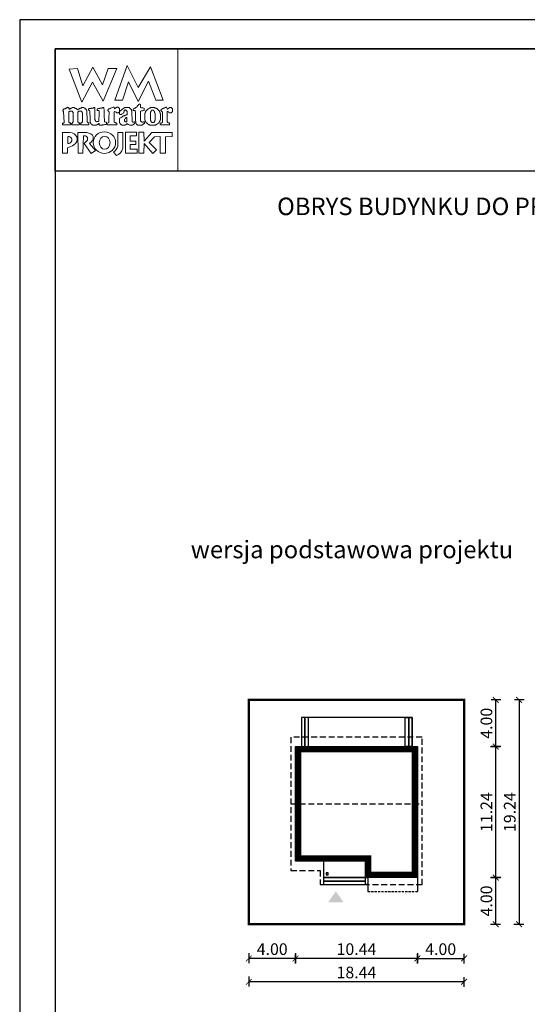
# Model space of a CAD drawing. Units: metres. Extents: x 773 to 878, y 395 to 543.
# Drawn here: x 773 to 816, y 459 to 543 of the extents above; entities that cross this region are included whole.
import ezdxf

# ---------------------------------------------------------------- set-up
doc = ezdxf.new("R2010")
doc.units = ezdxf.units.M
doc.header["$PDMODE"] = 35
doc.header["$PDSIZE"] = 0.1
doc.linetypes.add('DASHED', pattern=[0.75, 0.5, -0.25])
doc.linetypes.add('HIDDEN', pattern=[9.525, 6.35, -3.175])
for name, color, linetype in [('A-WYMIARY zewnętrzne', 45, 'Continuous'), ('A-ZAGOSPODAROWANIE', 103, 'Continuous'), ('A-ŚCIANY', 21, 'Continuous'), ('linie przekroju', 61, 'Continuous'), ('w-dach-widok', 141, 'Continuous')]:
    doc.layers.add(name, color=color, linetype=linetype)
doc.layers.add('cienkie', color=1, linetype='Continuous', lineweight=15)
doc.layers.add('grube', color=2, linetype='Continuous', lineweight=30)
doc.styles.add('Arial', font='arial.ttf')
doc.styles.add('goska4', font='romans.shx', dxfattribs={"width": 0.7})
doc.dimstyles.new('GOŚKA3 z 0.5', dxfattribs={"dimtxt": 1, "dimasz": 0.005, "dimexe": 0.2, "dimexo": 1, "dimgap": 0.3, "dimtad": 1, "dimrnd": 0.01, "dimzin": 1, "dimdsep": 46, "dimtxsty": 'goska4', "dimblk": 'ArchTick2', "dimcen": 0.15, "dimse1": 1, "dimse2": 1, "dimclrd": 256, "dimclrt": 2, "dimadec": 0, "dimazin": 2, "dimtm": 1e-09, "dimtfac": 1, "dimtix": 1, "dimtmove": 2, "dimatfit": 3, "dimldrblk": 'ARCHTICK', "dimfxl": 1, "dimtolj": 1, "dimtzin": 0, "dimarcsym": 0})

# ---------------------------------------------------------------- blocks, each defined once
blk = doc.blocks.new('ArchTick2')
at = {"color": 0, "linetype": 'ByBlock', "const_width": 15}
blk.add_lwpolyline([(-50, -50), (50, 50)], dxfattribs=at)
at = {"layer": 'A-WYMIARY zewnętrzne'}
blk.add_line((0, -89), (0, 81), dxfattribs=at)
blk = doc.blocks.new('*D2')
at = {"layer": 'A-WYMIARY zewnętrzne', "lineweight": -2, "ltscale": 3, "transparency": 16777216}
blk.add_line((806.766, 462.822), (796.336, 462.822), dxfattribs=at)
at = {"layer": 'Defpoints', "color": 0, "ltscale": 3, "transparency": 16777216}
for p in [(796.331, 471.154), (806.771, 469.754), (796.331, 462.822)]:
    blk.add_point(p, dxfattribs=at)
at = {"layer": 'A-WYMIARY zewnętrzne', "lineweight": -2, "ltscale": 3, "transparency": 16777216, "xscale": 0.005, "yscale": 0.005, "zscale": 0.005, "rotation": 180}
blk.add_blockref('ArchTick2', (796.331, 462.822), dxfattribs=at)
at = {"layer": 'A-WYMIARY zewnętrzne', "lineweight": -2, "ltscale": 3, "transparency": 16777216, "xscale": 0.005, "yscale": 0.005, "zscale": 0.005}
blk.add_blockref('ArchTick2', (806.771, 462.822), dxfattribs=at)
at = {"layer": 'A-WYMIARY zewnętrzne', "color": 2, "ltscale": 3, "transparency": 16777216, "insert": (801.551, 463.622), "char_height": 1, "attachment_point": 5, "style": 'goska4'}
blk.add_mtext('\\A1;10.44', dxfattribs=at)
blk = doc.blocks.new('_ArchTick')
at = {"color": 0, "linetype": 'ByBlock', "const_width": 15}
blk.add_lwpolyline([(-50, -50), (50, 50)], dxfattribs=at)
blk = doc.blocks.new('*D3')
at = {"layer": 'A-WYMIARY zewnętrzne', "lineweight": -2, "ltscale": 0.03, "transparency": 16777216}
blk.add_line((796.326, 462.822), (792.336, 462.822), dxfattribs=at)
at = {"layer": 'Defpoints', "color": 0, "ltscale": 0.03, "transparency": 16777216}
for p in [(796.331, 471.154), (792.331, 465.754), (792.331, 462.822)]:
    blk.add_point(p, dxfattribs=at)
at = {"layer": 'A-WYMIARY zewnętrzne', "lineweight": -2, "ltscale": 0.03, "transparency": 16777216, "xscale": 0.005, "yscale": 0.005, "zscale": 0.005, "rotation": 180}
blk.add_blockref('ArchTick2', (792.331, 462.822), dxfattribs=at)
at = {"layer": 'A-WYMIARY zewnętrzne', "lineweight": -2, "ltscale": 0.03, "transparency": 16777216, "xscale": 0.005, "yscale": 0.005, "zscale": 0.005}
blk.add_blockref('ArchTick2', (796.331, 462.822), dxfattribs=at)
at = {"layer": 'A-WYMIARY zewnętrzne', "color": 2, "ltscale": 0.03, "transparency": 16777216, "insert": (794.331, 463.622), "char_height": 1, "attachment_point": 5, "style": 'goska4'}
blk.add_mtext('\\A1;4.00', dxfattribs=at)
blk = doc.blocks.new('*D4')
at = {"layer": 'A-WYMIARY zewnętrzne', "lineweight": -2, "ltscale": 0.03, "transparency": 16777216}
blk.add_line((806.776, 462.822), (810.766, 462.822), dxfattribs=at)
at = {"layer": 'Defpoints', "color": 0, "ltscale": 0.03, "transparency": 16777216}
for p in [(806.771, 469.754), (810.771, 465.754), (810.771, 462.822)]:
    blk.add_point(p, dxfattribs=at)
at = {"layer": 'A-WYMIARY zewnętrzne', "lineweight": -2, "ltscale": 0.03, "transparency": 16777216, "xscale": 0.005, "yscale": 0.005, "zscale": 0.005}
for p, rotation in [((806.771, 462.822), 179.9999999987852), ((810.771, 462.822), 359.9999999987852)]:
    blk.add_blockref('ArchTick2', p, dxfattribs=dict(at, rotation=rotation))
at = {"layer": 'A-WYMIARY zewnętrzne', "color": 2, "ltscale": 0.03, "transparency": 16777216, "insert": (808.771, 463.622), "char_height": 1, "attachment_point": 5, "rotation": 360, "style": 'goska4'}
blk.add_mtext('\\A1;4.00', dxfattribs=at)
blk = doc.blocks.new('*D5')
at = {"layer": 'A-WYMIARY zewnętrzne', "lineweight": -2, "ltscale": 3, "transparency": 16777216}
blk.add_line((810.766, 460.822), (792.336, 460.822), dxfattribs=at)
at = {"layer": 'Defpoints', "color": 0, "ltscale": 3, "transparency": 16777216}
for p in [(810.771, 484.994), (792.331, 465.754), (792.331, 460.822)]:
    blk.add_point(p, dxfattribs=at)
at = {"layer": 'A-WYMIARY zewnętrzne', "lineweight": -2, "ltscale": 3, "transparency": 16777216, "xscale": 0.005, "yscale": 0.005, "zscale": 0.005, "rotation": 180}
blk.add_blockref('ArchTick2', (792.331, 460.822), dxfattribs=at)
at = {"layer": 'A-WYMIARY zewnętrzne', "lineweight": -2, "ltscale": 3, "transparency": 16777216, "xscale": 0.005, "yscale": 0.005, "zscale": 0.005}
blk.add_blockref('ArchTick2', (810.771, 460.822), dxfattribs=at)
at = {"layer": 'A-WYMIARY zewnętrzne', "color": 2, "ltscale": 3, "transparency": 16777216, "insert": (801.551, 461.622), "char_height": 1, "attachment_point": 5, "style": 'goska4'}
blk.add_mtext('\\A1;18.44', dxfattribs=at)
blk = doc.blocks.new('*D6')
at = {"layer": 'A-WYMIARY zewnętrzne', "lineweight": -2, "ltscale": 0.03, "transparency": 16777216}
blk.add_line((813.49, 465.759), (813.49, 469.749), dxfattribs=at)
at = {"layer": 'Defpoints', "color": 0, "ltscale": 0.03, "transparency": 16777216}
for p in [(806.771, 469.754), (813.49, 469.754), (810.771, 465.754)]:
    blk.add_point(p, dxfattribs=at)
at = {"layer": 'A-WYMIARY zewnętrzne', "lineweight": -2, "ltscale": 0.03, "transparency": 16777216, "xscale": 0.005, "yscale": 0.005, "zscale": 0.005}
for p, rotation in [((813.49, 469.754), 90), ((813.49, 465.754), 270)]:
    blk.add_blockref('ArchTick2', p, dxfattribs=dict(at, rotation=rotation))
at = {"layer": 'A-WYMIARY zewnętrzne', "color": 2, "ltscale": 0.03, "transparency": 16777216, "insert": (812.69, 467.754), "char_height": 1, "attachment_point": 5, "rotation": 90, "style": 'goska4'}
blk.add_mtext('\\A1;4.00', dxfattribs=at)
blk = doc.blocks.new('*D7')
at = {"layer": 'A-WYMIARY zewnętrzne', "lineweight": -2, "ltscale": 0.03, "transparency": 16777216}
blk.add_line((813.49, 469.759), (813.49, 480.989), dxfattribs=at)
at = {"layer": 'Defpoints', "color": 0, "ltscale": 0.03, "transparency": 16777216}
for p in [(806.771, 480.994), (813.49, 480.994), (806.771, 469.754)]:
    blk.add_point(p, dxfattribs=at)
at = {"layer": 'A-WYMIARY zewnętrzne', "lineweight": -2, "ltscale": 0.03, "transparency": 16777216, "xscale": 0.005, "yscale": 0.005, "zscale": 0.005}
for p, rotation in [((813.49, 480.994), 90), ((813.49, 469.754), 270)]:
    blk.add_blockref('ArchTick2', p, dxfattribs=dict(at, rotation=rotation))
at = {"layer": 'A-WYMIARY zewnętrzne', "color": 2, "ltscale": 0.03, "transparency": 16777216, "insert": (812.69, 475.374), "char_height": 1, "attachment_point": 5, "rotation": 90, "style": 'goska4'}
blk.add_mtext('\\A1;11.24', dxfattribs=at)
blk = doc.blocks.new('*D8')
at = {"layer": 'A-WYMIARY zewnętrzne', "lineweight": -2, "ltscale": 0.03, "transparency": 16777216}
blk.add_line((813.49, 480.999), (813.49, 484.989), dxfattribs=at)
at = {"layer": 'Defpoints', "color": 0, "ltscale": 0.03, "transparency": 16777216}
for p in [(810.771, 484.994), (813.49, 484.994), (806.771, 480.994)]:
    blk.add_point(p, dxfattribs=at)
at = {"layer": 'A-WYMIARY zewnętrzne', "lineweight": -2, "ltscale": 0.03, "transparency": 16777216, "xscale": 0.005, "yscale": 0.005, "zscale": 0.005}
for p, rotation in [((813.49, 484.994), 90), ((813.49, 480.994), 270)]:
    blk.add_blockref('ArchTick2', p, dxfattribs=dict(at, rotation=rotation))
at = {"layer": 'A-WYMIARY zewnętrzne', "color": 2, "ltscale": 0.03, "transparency": 16777216, "insert": (812.69, 482.994), "char_height": 1, "attachment_point": 5, "rotation": 90, "style": 'goska4'}
blk.add_mtext('\\A1;4.00', dxfattribs=at)
blk = doc.blocks.new('*D9')
at = {"layer": 'A-WYMIARY zewnętrzne', "lineweight": -2, "ltscale": 0.03, "transparency": 16777216}
blk.add_line((815.49, 484.989), (815.49, 465.759), dxfattribs=at)
at = {"layer": 'Defpoints', "color": 0, "ltscale": 0.03, "transparency": 16777216}
for p in [(810.771, 484.994), (810.771, 465.754), (815.49, 465.754)]:
    blk.add_point(p, dxfattribs=at)
at = {"layer": 'A-WYMIARY zewnętrzne', "lineweight": -2, "ltscale": 0.03, "transparency": 16777216, "xscale": 0.005, "yscale": 0.005, "zscale": 0.005}
for p, rotation in [((815.49, 484.994), 90), ((815.49, 465.754), 270)]:
    blk.add_blockref('ArchTick2', p, dxfattribs=dict(at, rotation=rotation))
at = {"layer": 'A-WYMIARY zewnętrzne', "color": 2, "ltscale": 0.03, "transparency": 16777216, "insert": (814.69, 475.374), "char_height": 1, "attachment_point": 5, "rotation": 90, "style": 'goska4'}
blk.add_mtext('\\A1;19.24', dxfattribs=at)

msp = doc.modelspace()

# ---------------------------------------------------------------- hatches: boundary and pattern name
at = {"layer": 'linie przekroju'}
msp.add_hatch(color=256, dxfattribs=at).paths.add_polyline_path([(799.783, 468.578), (799.127, 467.644), (799.783, 467.644), (800.44, 467.644)])

# ---------------------------------------------------------------- linework, layer by layer
at = {"ltscale": 0.03}
for points in [[(796.331, 480.994), (806.771, 480.994), (806.771, 469.754), (802.331, 469.754), (802.331, 471.154), (796.331, 471.154)], [(798.961, 469.984), (799.141, 469.984), (799.141, 470.164), (798.961, 470.164)]]:
    msp.add_lwpolyline(points, close=True, dxfattribs=at)
at = {"layer": 'A-ZAGOSPODAROWANIE', "ltscale": 0.03}
for p, q in [((802.531, 469.754), (802.531, 468.554)), ((806.771, 469.754), (806.771, 468.554))]:
    msp.add_line(p, q, dxfattribs=at)
at = {"layer": 'A-ZAGOSPODAROWANIE', "linetype": 'HIDDEN', "ltscale": 0.03}
msp.add_line((802.531, 468.554), (806.771, 468.554), dxfattribs=at)
at = {"layer": 'A-ZAGOSPODAROWANIE', "ltscale": 0.03}
for points in [[(806.331, 480.994), (806.331, 483.494), (796.831, 483.494), (796.831, 480.994)], [(798.731, 471.154), (798.731, 469.754), (802.331, 469.754)]]:
    msp.add_lwpolyline(points, dxfattribs=at)
for points in [[(797.131, 480.994), (797.131, 483.494), (796.831, 483.494), (796.831, 480.994)], [(797.431, 480.994), (797.431, 483.494), (797.131, 483.494), (797.131, 480.994)], [(805.731, 480.994), (805.731, 483.494), (806.031, 483.494), (806.031, 480.994)], [(806.031, 480.994), (806.031, 483.494), (806.331, 483.494), (806.331, 480.994)], [(802.331, 469.754), (798.731, 469.754), (798.731, 469.454), (802.331, 469.454)], [(802.331, 469.154), (802.331, 469.754), (802.531, 469.754), (802.531, 469.154)], [(802.331, 469.454), (798.731, 469.454), (798.731, 469.154), (802.331, 469.154)]]:
    msp.add_lwpolyline(points, close=True, dxfattribs=at)
at = {"layer": 'A-ŚCIANY', "ltscale": 0.03}
msp.add_lwpolyline([(772.691, 394.836), (877.691, 394.836), (877.691, 543.336), (772.691, 543.336)], close=True, dxfattribs=at)
at = {"layer": 'cienkie', "ltscale": 3}
for p, q in [((780.135, 534.472), (780.135, 534.509)), ((780.135, 534.435), (780.135, 534.472)), ((780.135, 534.398), (780.135, 534.435)), ((776.825, 533.331), (776.825, 532.706))]:
    msp.add_line(p, q, dxfattribs=at)
for points in [[(775.741, 540.836), (786.241, 540.836), (786.241, 530.336), (775.741, 530.336)], [(780.283, 539.144), (781.019, 539.144), (779.858, 536.347), (778.928, 537.965), (778.003, 536.276), (776.936, 539.106), (777.635, 539.144), (778.105, 537.671), (778.952, 539.255), (779.784, 537.745)], [(781.496, 536.421), (780.834, 536.428), (781.913, 539.395), (782.857, 537.508), (783.887, 539.289), (784.991, 536.441), (784.364, 536.434), (783.732, 538.071), (782.831, 536.31), (782.029, 538.002)], [(777.21, 534.482), (777.23, 534.509), (777.241, 534.535), (777.254, 534.559), (777.267, 534.583), (777.267, 535.391), (777.254, 535.404), (777.241, 535.417), (777.23, 535.428), (777.23, 535.441), (777.23, 535.454), (777.23, 535.465), (777.217, 535.478), (777.204, 535.491), (777.193, 535.502), (777.179, 535.502), (777.167, 535.502), (777.156, 535.502), (777.119, 535.502), (777.082, 535.502), (777.047, 535.502), (777.034, 535.502), (777.021, 535.502), (777.01, 535.502), (776.997, 535.491), (776.984, 535.478), (776.973, 535.465), (776.96, 535.465), (776.947, 535.465), (776.936, 535.465), (776.923, 535.465), (776.91, 535.465), (776.899, 535.465), (776.899, 534.509), (776.91, 534.509), (776.923, 534.509), (776.936, 534.509), (776.973, 534.498), (777.01, 534.485), (777.047, 534.472), (777.058, 534.435), (777.069, 534.398), (777.081, 534.361), (777.069, 534.35), (777.058, 534.337), (777.047, 534.324), (776.385, 534.324), (776.372, 534.337), (776.359, 534.35), (776.348, 534.361), (776.348, 534.387), (776.348, 534.411), (776.348, 534.435), (776.348, 534.448), (776.348, 534.461), (776.348, 534.472), (776.383, 534.472), (776.419, 534.472), (776.456, 534.472), (776.468, 534.485), (776.48, 534.498), (776.493, 534.509), (776.456, 535.465), (776.443, 535.478), (776.431, 535.491), (776.419, 535.502), (776.395, 535.506), (776.386, 535.535), (776.385, 535.614), (776.396, 535.614), (776.407, 535.614), (776.419, 535.614), (776.431, 535.626), (776.443, 535.637), (776.456, 535.648), (776.468, 535.661), (776.48, 535.674), (776.493, 535.685), (776.505, 535.685), (776.517, 535.685), (776.531, 535.685), (776.542, 535.685), (776.555, 535.685), (776.568, 535.685), (776.579, 535.698), (776.592, 535.711), (776.605, 535.722), (776.642, 535.735), (776.679, 535.748), (776.716, 535.759), (776.727, 535.772), (776.738, 535.785), (776.75, 535.796), (776.762, 535.796), (776.774, 535.796), (776.787, 535.796), (776.799, 535.809), (776.811, 535.822), (776.825, 535.833), (776.878, 535.818), (776.907, 535.799), (776.936, 535.759), (776.923, 535.759), (776.91, 535.759), (776.899, 535.759), (776.91, 535.722), (776.923, 535.685), (776.936, 535.648), (776.96, 535.661), (776.984, 535.674), (777.01, 535.685), (777.021, 535.698), (777.034, 535.711), (777.047, 535.722), (777.058, 535.722), (777.069, 535.722), (777.081, 535.722), (777.093, 535.735), (777.105, 535.748), (777.118, 535.759), (777.13, 535.759), (777.142, 535.759), (777.156, 535.759), (777.167, 535.772), (777.179, 535.785), (777.193, 535.796), (777.254, 535.796), (777.315, 535.796), (777.378, 535.796), (777.389, 535.785), (777.4, 535.772), (777.412, 535.759), (777.424, 535.759), (777.436, 535.759), (777.449, 535.759), (777.461, 535.748), (777.473, 535.735), (777.487, 535.722), (777.498, 535.722), (777.51, 535.722), (777.524, 535.722), (777.535, 535.711), (777.548, 535.698), (777.561, 535.685), (777.598, 535.661), (777.635, 535.637), (777.672, 535.614), (777.683, 535.626), (777.696, 535.637), (777.709, 535.648), (777.733, 535.661), (777.757, 535.674), (777.781, 535.685), (777.792, 535.698), (777.804, 535.711), (777.818, 535.722), (777.829, 535.722), (777.842, 535.722), (777.855, 535.722), (777.866, 535.735), (777.879, 535.748), (777.892, 535.759), (777.903, 535.759), (777.916, 535.759), (777.929, 535.759), (777.94, 535.759), (777.953, 535.759), (777.966, 535.759), (777.977, 535.772), (777.99, 535.785), (778.003, 535.796), (778.064, 535.796), (778.125, 535.796), (778.186, 535.796), (778.197, 535.785), (778.21, 535.772), (778.223, 535.759), (778.234, 535.759), (778.247, 535.759), (778.26, 535.759), (778.271, 535.748), (778.284, 535.735), (778.297, 535.722), (778.321, 535.698), (778.345, 535.674), (778.371, 535.648), (778.382, 535.637), (778.393, 535.626), (778.405, 535.614), (778.405, 535.602), (778.405, 535.59), (778.405, 535.576), (778.417, 535.565), (778.429, 535.553), (778.443, 535.539), (778.443, 535.428), (778.47, 534.767), (778.48, 534.546), (778.491, 534.535), (778.504, 534.522), (778.517, 534.509), (778.554, 534.498), (778.591, 534.485), (778.628, 534.472), (778.628, 534.461), (778.628, 534.448), (778.628, 534.435), (778.628, 534.411), (778.628, 534.387), (778.628, 534.361), (778.615, 534.35), (778.602, 534.337), (778.591, 534.324), (778.369, 534.324), (778.149, 534.324), (777.929, 534.324), (777.916, 534.337), (777.903, 534.35), (777.892, 534.361), (777.903, 534.398), (777.916, 534.435), (777.929, 534.472), (777.953, 534.485), (777.977, 534.498), (778.003, 534.509), (778.014, 534.522), (778.027, 534.535), (778.04, 534.546), (778.051, 534.546), (778.062, 534.546), (778.074, 534.546), (778.074, 535.354), (778.062, 535.354), (778.051, 535.354), (778.04, 535.354), (778.04, 535.367), (778.04, 535.38), (778.04, 535.391), (778.027, 535.404), (778.014, 535.417), (778.003, 535.428), (778.003, 535.441), (778.003, 535.454), (778.003, 535.465), (777.99, 535.478), (777.977, 535.491), (777.966, 535.502), (777.953, 535.502), (777.94, 535.502), (777.929, 535.502), (777.879, 535.502), (777.829, 535.502), (777.781, 535.502), (777.767, 535.491), (777.755, 535.478), (777.743, 535.465), (777.731, 535.454), (777.72, 535.441), (777.709, 535.428), (777.672, 535.428), (777.672, 534.546), (777.709, 534.546), (777.709, 534.535), (777.709, 534.522), (777.709, 534.509), (777.744, 534.498), (777.781, 534.485), (777.818, 534.472), (777.818, 534.461), (777.818, 534.448), (777.818, 534.435), (777.818, 534.411), (777.818, 534.387), (777.818, 534.361), (777.804, 534.35), (777.792, 534.337), (777.781, 534.324), (777.156, 534.324), (777.156, 534.337), (777.156, 534.35), (777.156, 534.361), (777.156, 534.387), (777.156, 534.411), (777.156, 534.435), (777.175, 534.463)], [(779.915, 535.759), (779.92, 535.563), (779.926, 535.367), (779.932, 535.171), (779.939, 534.975), (779.945, 534.779), (779.952, 534.583), (780, 534.572), (780.048, 534.559), (780.098, 534.546), (780.109, 534.535), (780.122, 534.522), (780.135, 534.509), (780.135, 534.472), (780.135, 534.435), (780.135, 534.398), (780.122, 534.387), (780.109, 534.374), (780.098, 534.361), (780.074, 534.361), (780.05, 534.361), (780.026, 534.361), (779.989, 534.35), (779.952, 534.337), (779.915, 534.324), (779.878, 534.324), (779.841, 534.324), (779.804, 534.324), (779.778, 534.313), (779.753, 534.302), (779.73, 534.289), (779.706, 534.289), (779.682, 534.289), (779.658, 534.289), (779.608, 534.289), (779.558, 534.289), (779.51, 534.289), (779.51, 534.339), (779.51, 534.387), (779.51, 534.435), (779.458, 534.434), (779.438, 534.424), (779.436, 534.398), (779.412, 534.387), (779.388, 534.374), (779.364, 534.361), (779.351, 534.35), (779.338, 534.337), (779.327, 534.324), (779.314, 534.324), (779.301, 534.324), (779.29, 534.324), (779.277, 534.313), (779.264, 534.302), (779.253, 534.289), (779.24, 534.289), (779.227, 534.289), (779.216, 534.289), (779.166, 534.289), (779.116, 534.289), (779.068, 534.289), (779.044, 534.289), (779.02, 534.289), (778.996, 534.289), (778.983, 534.289), (778.97, 534.289), (778.959, 534.289), (778.946, 534.302), (778.933, 534.313), (778.922, 534.324), (778.909, 534.324), (778.896, 534.324), (778.885, 534.324), (778.872, 534.337), (778.859, 534.35), (778.848, 534.361), (778.835, 534.374), (778.822, 534.387), (778.811, 534.398), (778.798, 534.411), (778.785, 534.424), (778.774, 534.435), (778.774, 534.448), (778.774, 534.461), (778.774, 534.472), (778.76, 534.485), (778.748, 534.498), (778.736, 534.509), (778.736, 534.522), (778.736, 534.535), (778.736, 534.546), (778.736, 534.583), (778.736, 534.62), (778.736, 534.655), (778.727, 534.849), (778.718, 535.043), (778.71, 535.235), (778.702, 535.428), (778.702, 535.441), (778.702, 535.454), (778.702, 535.465), (778.702, 535.478), (778.702, 535.491), (778.702, 535.502), (778.689, 535.515), (778.676, 535.528), (778.665, 535.539), (778.639, 535.553), (778.615, 535.565), (778.591, 535.576), (778.591, 535.613), (778.591, 535.65), (778.591, 535.685), (778.602, 535.698), (778.615, 535.711), (778.628, 535.722), (778.676, 535.722), (778.724, 535.722), (778.774, 535.722), (778.811, 535.735), (778.848, 535.748), (778.885, 535.759), (778.909, 535.759), (778.933, 535.759), (778.959, 535.759), (778.97, 535.759), (778.983, 535.759), (778.996, 535.759), (779.007, 535.772), (779.02, 535.785), (779.033, 535.796), (779.044, 535.796), (779.055, 535.796), (779.068, 535.796), (779.079, 535.796), (779.091, 535.796), (779.105, 535.796), (779.116, 535.772), (779.129, 535.748), (779.142, 535.722), (779.142, 535.531), (779.142, 535.341), (779.142, 535.15), (779.142, 534.958), (779.142, 534.766), (779.153, 534.742), (779.166, 534.718), (779.179, 534.692), (779.179, 534.681), (779.179, 534.668), (779.179, 534.655), (779.19, 534.644), (779.203, 534.633), (779.216, 534.62), (779.227, 534.609), (779.24, 534.597), (779.253, 534.583), (779.314, 534.591), (779.375, 534.597), (779.436, 534.602), (779.447, 534.62), (779.46, 534.638), (779.473, 534.655), (779.481, 534.867), (779.49, 535.08), (779.5, 535.291), (779.51, 535.502), (779.497, 535.515), (779.484, 535.528), (779.473, 535.539), (779.436, 535.539), (779.399, 535.539), (779.364, 535.539), (779.351, 535.553), (779.338, 535.565), (779.327, 535.576), (779.327, 535.6), (779.327, 535.624), (779.327, 535.648), (779.349, 535.683), (779.377, 535.702), (779.436, 535.722), (779.473, 535.722), (779.51, 535.722), (779.547, 535.722), (779.571, 535.735), (779.595, 535.748), (779.621, 535.759), (779.645, 535.759), (779.669, 535.759), (779.695, 535.759), (779.706, 535.759), (779.717, 535.759), (779.73, 535.759), (779.753, 535.772), (779.778, 535.785), (779.804, 535.796), (779.815, 535.796), (779.828, 535.796), (779.841, 535.796), (779.865, 535.796), (779.889, 535.796), (779.915, 535.796), (779.915, 535.785)], [(782.281, 535.528), (782.293, 535.515), (782.306, 535.502), (782.343, 534.583), (782.354, 534.572), (782.365, 534.559), (782.378, 534.546), (782.439, 534.559), (782.5, 534.572), (782.563, 534.583), (782.563, 534.572), (782.563, 534.559), (782.563, 534.546), (782.563, 534.522), (782.563, 534.498), (782.563, 534.472), (782.526, 534.435), (782.489, 534.398), (782.452, 534.361), (782.439, 534.35), (782.426, 534.337), (782.415, 534.324), (782.402, 534.324), (782.389, 534.324), (782.378, 534.324), (782.365, 534.313), (782.354, 534.302), (782.343, 534.289), (782.318, 534.289), (782.293, 534.289), (782.269, 534.289), (782.219, 534.289), (782.169, 534.289), (782.121, 534.289), (782.071, 534.313), (782.023, 534.337), (781.975, 534.361), (781.962, 534.374), (781.95, 534.387), (781.938, 534.398), (781.912, 534.398), (781.888, 534.398), (781.864, 534.398), (781.851, 534.387), (781.838, 534.374), (781.827, 534.361), (781.814, 534.35), (781.801, 534.337), (781.79, 534.324), (781.777, 534.324), (781.764, 534.324), (781.753, 534.324), (781.74, 534.313), (781.727, 534.302), (781.716, 534.289), (781.703, 534.289), (781.692, 534.289), (781.681, 534.289), (781.644, 534.289), (781.607, 534.289), (781.57, 534.289), (781.533, 534.289), (781.496, 534.289), (781.459, 534.289), (781.446, 534.302), (781.433, 534.313), (781.422, 534.324), (781.398, 534.337), (781.374, 534.35), (781.35, 534.361), (781.337, 534.374), (781.325, 534.387), (781.313, 534.398), (781.3, 534.424), (781.287, 534.448), (781.276, 534.472), (781.263, 534.485), (781.25, 534.498), (781.239, 534.509), (781.239, 534.546), (781.239, 534.583), (781.239, 534.62), (781.239, 534.67), (781.239, 534.718), (781.239, 534.766), (781.239, 534.792), (781.239, 534.816), (781.239, 534.84), (781.25, 534.853), (781.263, 534.866), (781.276, 534.877), (781.287, 534.891), (781.3, 534.903), (781.313, 534.914), (781.374, 534.951), (781.435, 534.988), (781.496, 535.023), (781.507, 535.036), (781.52, 535.049), (781.533, 535.06), (781.544, 535.06), (781.557, 535.06), (781.57, 535.06), (781.581, 535.073), (781.594, 535.086), (781.607, 535.097), (781.631, 535.097), (781.656, 535.097), (781.681, 535.097), (781.692, 535.11), (781.703, 535.123), (781.716, 535.134), (781.74, 535.134), (781.764, 535.134), (781.79, 535.134), (781.801, 535.147), (781.814, 535.16), (781.827, 535.171), (781.838, 535.171), (781.851, 535.171), (781.864, 535.171), (781.875, 535.184), (781.888, 535.197), (781.901, 535.208), (781.901, 535.295), (781.901, 535.38), (781.901, 535.465), (781.888, 535.478), (781.875, 535.491), (781.864, 535.502), (781.838, 535.528), (781.814, 535.553), (781.79, 535.576), (781.787, 535.603), (781.768, 535.612), (781.716, 535.614), (781.716, 535.602), (781.716, 535.59), (781.716, 535.576), (781.703, 535.576), (781.692, 535.576), (781.681, 535.576), (781.668, 535.565), (781.656, 535.553), (781.644, 535.539), (781.644, 535.515), (781.644, 535.491), (781.644, 535.465), (781.631, 535.441), (781.618, 535.417), (781.607, 535.391), (781.558, 535.304), (781.476, 535.251), (781.385, 535.208), (781.348, 535.208), (781.311, 535.208), (781.276, 535.208), (781.263, 535.222), (781.25, 535.234), (781.239, 535.245), (781.239, 535.259), (781.239, 535.271), (781.239, 535.283), (781.239, 535.306), (781.239, 535.33), (781.239, 535.354), (781.236, 535.38), (781.217, 535.39), (781.165, 535.391), (781.165, 535.38), (781.165, 535.367), (781.165, 535.354), (781.152, 535.354), (781.139, 535.354), (781.128, 535.354), (781.091, 535.354), (781.054, 535.354), (781.019, 535.354), (780.956, 535.391), (780.895, 535.428), (780.834, 535.465), (780.821, 535.454), (780.808, 535.441), (780.797, 535.428), (780.797, 535.208), (780.797, 534.987), (780.797, 534.767), (780.797, 534.546), (780.808, 534.535), (780.821, 534.522), (780.834, 534.509), (780.845, 534.509), (780.858, 534.509), (780.871, 534.509), (780.895, 534.498), (780.919, 534.485), (780.945, 534.472), (780.969, 534.472), (780.994, 534.472), (781.019, 534.472), (781.019, 534.324), (780.209, 534.324), (780.196, 534.337), (780.183, 534.35), (780.172, 534.361), (780.172, 534.374), (780.172, 534.387), (780.172, 534.398), (780.172, 534.411), (780.172, 534.424), (780.172, 534.435), (780.32, 534.509), (780.327, 534.694), (780.334, 534.878), (780.341, 535.062), (780.349, 535.245), (780.357, 535.428), (780.344, 535.441), (780.331, 535.454), (780.32, 535.465), (780.307, 535.478), (780.294, 535.491), (780.283, 535.502), (780.27, 535.515), (780.257, 535.528), (780.246, 535.539), (780.246, 535.565), (780.246, 535.59), (780.246, 535.614), (780.257, 535.626), (780.27, 535.637), (780.283, 535.648), (780.294, 535.661), (780.307, 535.674), (780.32, 535.685), (780.344, 535.685), (780.368, 535.685), (780.392, 535.685), (780.403, 535.698), (780.416, 535.711), (780.429, 535.722), (780.44, 535.722), (780.453, 535.722), (780.466, 535.722), (780.477, 535.735), (780.49, 535.748), (780.503, 535.759), (780.564, 535.785), (780.625, 535.809), (780.688, 535.833), (780.712, 535.833), (780.736, 535.833), (780.76, 535.833), (780.771, 535.822), (780.784, 535.809), (780.797, 535.796), (780.808, 535.759), (780.821, 535.722), (780.834, 535.685), (780.845, 535.698), (780.858, 535.711), (780.871, 535.722), (780.882, 535.735), (780.895, 535.748), (780.908, 535.759), (780.919, 535.772), (780.932, 535.785), (780.945, 535.796), (780.956, 535.796), (780.969, 535.796), (780.982, 535.796), (780.994, 535.809), (781.006, 535.822), (781.019, 535.833), (781.054, 535.833), (781.091, 535.833), (781.128, 535.833), (781.139, 535.822), (781.152, 535.809), (781.165, 535.796), (781.176, 535.785), (781.189, 535.772), (781.202, 535.759), (781.213, 535.748), (781.226, 535.735), (781.239, 535.722), (781.239, 535.711), (781.239, 535.698), (781.239, 535.685), (781.239, 535.674), (781.239, 535.661), (781.239, 535.648), (781.239, 535.613), (781.239, 535.576), (781.239, 535.539), (781.239, 535.502), (781.239, 535.465), (781.239, 535.428), (781.265, 535.431), (781.275, 535.45), (781.276, 535.502), (781.385, 535.589), (781.496, 535.674), (781.607, 535.759), (781.618, 535.759), (781.631, 535.759), (781.644, 535.759), (781.656, 535.772), (781.668, 535.785), (781.681, 535.796), (781.705, 535.796), (781.729, 535.796), (781.753, 535.796), (781.838, 535.796), (781.925, 535.796), (782.012, 535.796), (782.036, 535.796), (782.06, 535.796), (782.084, 535.796), (782.095, 535.785), (782.108, 535.772), (782.121, 535.759), (782.158, 535.722), (782.195, 535.685), (782.232, 535.648), (782.243, 535.637), (782.256, 535.626), (782.269, 535.614), (782.269, 535.59), (782.269, 535.565), (782.269, 535.539)], [(783.125, 535.515), (783.04, 535.502), (783.04, 534.654), (783.064, 534.633), (783.077, 534.62), (783.088, 534.609), (783.101, 534.597), (783.114, 534.583), (783.125, 534.583), (783.138, 534.583), (783.151, 534.583), (783.151, 534.572), (783.151, 534.559), (783.151, 534.546), (783.188, 534.546), (783.225, 534.546), (783.262, 534.546), (783.262, 534.559), (783.262, 534.572), (783.262, 534.583), (783.274, 534.583), (783.286, 534.583), (783.299, 534.583), (783.311, 534.583), (783.323, 534.583), (783.336, 534.583), (783.347, 534.583), (783.358, 534.583), (783.371, 534.583), (783.382, 534.546), (783.395, 534.509), (783.408, 534.472), (783.395, 534.461), (783.382, 534.448), (783.371, 534.435), (783.358, 534.424), (783.347, 534.411), (783.336, 534.398), (783.323, 534.398), (783.311, 534.398), (783.299, 534.398), (783.286, 534.387), (783.274, 534.374), (783.262, 534.361), (783.249, 534.35), (783.237, 534.337), (783.225, 534.324), (783.212, 534.324), (783.199, 534.324), (783.188, 534.324), (783.175, 534.313), (783.162, 534.302), (783.151, 534.289), (782.82, 534.289), (782.807, 534.302), (782.794, 534.313), (782.783, 534.324), (782.77, 534.324), (782.757, 534.324), (782.746, 534.324), (782.733, 534.337), (782.72, 534.35), (782.709, 534.361), (782.685, 534.411), (782.661, 534.461), (782.637, 534.509), (782.637, 534.522), (782.637, 534.535), (782.637, 534.546), (782.629, 534.745), (782.622, 534.944), (782.614, 535.142), (782.607, 535.341), (782.6, 535.539), (782.563, 535.539), (782.526, 535.539), (782.489, 535.539), (782.476, 535.539), (782.463, 535.539), (782.452, 535.539), (782.439, 535.553), (782.426, 535.565), (782.415, 535.576), (782.415, 535.6), (782.415, 535.624), (782.415, 535.648), (782.426, 535.661), (782.439, 535.674), (782.452, 535.685), (782.463, 535.698), (782.476, 535.711), (782.489, 535.722), (782.5, 535.722), (782.513, 535.722), (782.526, 535.722), (782.537, 535.735), (782.55, 535.748), (782.563, 535.759), (782.574, 535.759), (782.587, 535.759), (782.6, 535.759), (782.612, 535.772), (782.624, 535.785), (782.637, 535.796), (782.661, 535.809), (782.685, 535.822), (782.709, 535.833), (782.72, 535.846), (782.733, 535.859), (782.746, 535.87), (782.77, 535.907), (782.794, 535.944), (782.82, 535.979), (782.831, 535.992), (782.844, 536.005), (782.857, 536.016), (782.868, 536.029), (782.881, 536.042), (782.894, 536.053), (782.902, 536.069), (782.911, 536.085), (782.921, 536.101), (782.948, 536.098), (782.976, 536.095), (783.005, 536.09), (783.016, 536.079), (783.027, 536.066), (783.04, 536.053), (783.04, 535.968), (783.04, 535.883), (783.04, 535.796), (783.138, 535.785), (783.237, 535.772), (783.336, 535.759), (783.347, 535.748), (783.358, 535.735), (783.371, 535.722), (783.371, 535.674), (783.371, 535.626), (783.371, 535.576), (783.358, 535.565), (783.347, 535.553), (783.336, 535.539), (783.323, 535.539), (783.311, 535.539), (783.299, 535.539), (783.212, 535.528)], [(783.432, 534.705), (783.445, 534.692), (783.445, 534.681), (783.445, 534.668), (783.445, 534.655), (783.456, 534.644), (783.469, 534.633), (783.482, 534.62), (783.482, 534.609), (783.482, 534.597), (783.482, 534.583), (783.493, 534.572), (783.506, 534.559), (783.519, 534.546), (783.543, 534.522), (783.568, 534.498), (783.593, 534.472), (783.605, 534.461), (783.617, 534.448), (783.63, 534.435), (783.642, 534.424), (783.654, 534.411), (783.667, 534.398), (783.678, 534.387), (783.689, 534.374), (783.702, 534.361), (783.713, 534.361), (783.726, 534.361), (783.739, 534.361), (783.75, 534.35), (783.763, 534.337), (783.776, 534.324), (783.787, 534.324), (783.8, 534.324), (783.813, 534.324), (783.824, 534.313), (783.837, 534.302), (783.85, 534.289), (784.329, 534.289), (784.34, 534.302), (784.351, 534.313), (784.364, 534.324), (784.388, 534.337), (784.412, 534.35), (784.438, 534.361), (784.449, 534.374), (784.462, 534.387), (784.475, 534.398), (784.486, 534.398), (784.499, 534.398), (784.512, 534.398), (784.524, 534.411), (784.536, 534.424), (784.549, 534.435), (784.561, 534.448), (784.573, 534.461), (784.586, 534.472), (784.598, 534.485), (784.61, 534.498), (784.623, 534.509), (784.635, 534.522), (784.647, 534.535), (784.66, 534.546), (784.66, 534.559), (784.66, 534.572), (784.66, 534.583), (784.671, 534.597), (784.682, 534.609), (784.695, 534.62), (784.695, 534.633), (784.695, 534.644), (784.695, 534.655), (784.706, 534.668), (784.719, 534.681), (784.732, 534.692), (784.732, 534.705), (784.732, 534.718), (784.732, 534.729), (784.743, 534.742), (784.756, 534.755), (784.769, 534.766), (784.769, 535.245), (784.756, 535.269), (784.743, 535.293), (784.732, 535.317), (784.732, 535.33), (784.732, 535.343), (784.732, 535.354), (784.719, 535.367), (784.706, 535.38), (784.695, 535.391), (784.695, 535.404), (784.695, 535.417), (784.695, 535.428), (784.682, 535.441), (784.671, 535.454), (784.66, 535.465), (784.66, 535.478), (784.66, 535.491), (784.66, 535.502), (784.647, 535.515), (784.635, 535.528), (784.623, 535.539), (784.61, 535.553), (784.598, 535.565), (784.586, 535.576), (784.573, 535.59), (784.561, 535.602), (784.549, 535.614), (784.536, 535.626), (784.524, 535.637), (784.512, 535.648), (784.499, 535.661), (784.486, 535.674), (784.475, 535.685), (784.462, 535.698), (784.449, 535.711), (784.438, 535.722), (784.425, 535.722), (784.412, 535.722), (784.401, 535.722), (784.388, 535.735), (784.375, 535.748), (784.364, 535.759), (784.351, 535.759), (784.34, 535.759), (784.329, 535.759), (784.316, 535.759), (784.304, 535.759), (784.292, 535.759), (784.279, 535.772), (784.267, 535.785), (784.255, 535.796), (784.23, 535.796), (784.205, 535.796), (784.181, 535.796), (784.12, 535.796), (784.059, 535.796), (783.998, 535.796), (783.973, 535.796), (783.948, 535.796), (783.924, 535.796), (783.899, 535.785), (783.874, 535.772), (783.85, 535.759), (783.837, 535.759), (783.824, 535.759), (783.813, 535.759), (783.8, 535.748), (783.787, 535.735), (783.776, 535.722), (783.763, 535.711), (783.75, 535.698), (783.739, 535.685), (783.726, 535.685), (783.713, 535.685), (783.702, 535.685), (783.689, 535.674), (783.678, 535.661), (783.667, 535.648), (783.642, 535.624), (783.617, 535.6), (783.593, 535.576), (783.58, 535.565), (783.568, 535.553), (783.556, 535.539), (783.543, 535.528), (783.53, 535.515), (783.519, 535.502), (783.506, 535.491), (783.493, 535.478), (783.482, 535.465), (783.482, 535.454), (783.482, 535.441), (783.482, 535.428), (783.482, 535.417), (783.482, 535.404), (783.482, 535.391), (783.469, 535.38), (783.456, 535.367), (783.445, 535.354), (783.432, 535.33), (783.419, 535.306), (783.408, 535.283), (783.408, 534.729), (783.419, 534.718)], [(783.899, 534.718), (783.887, 534.729), (783.887, 535.391), (783.899, 535.404), (783.911, 535.417), (783.924, 535.428), (783.924, 535.441), (783.924, 535.454), (783.924, 535.465), (783.948, 535.502), (783.973, 535.539), (783.998, 535.576), (784.009, 535.576), (784.02, 535.576), (784.033, 535.576), (784.057, 535.576), (784.081, 535.576), (784.107, 535.576), (784.118, 535.576), (784.131, 535.576), (784.144, 535.576), (784.155, 535.565), (784.168, 535.553), (784.181, 535.539), (784.193, 535.528), (784.205, 535.515), (784.218, 535.502), (784.218, 535.491), (784.218, 535.478), (784.218, 535.465), (784.23, 535.454), (784.242, 535.441), (784.255, 535.428), (784.255, 535.417), (784.255, 535.404), (784.255, 535.391), (784.255, 535.38), (784.255, 535.367), (784.255, 535.354), (784.267, 535.343), (784.279, 535.33), (784.292, 535.317), (784.292, 534.692), (784.279, 534.681), (784.267, 534.668), (784.255, 534.655), (784.255, 534.631), (784.255, 534.607), (784.255, 534.583), (784.242, 534.572), (784.23, 534.559), (784.218, 534.546), (784.205, 534.535), (784.193, 534.522), (784.181, 534.509), (784.131, 534.509), (784.081, 534.509), (784.033, 534.509), (784.009, 534.535), (783.985, 534.559), (783.961, 534.583), (783.948, 534.597), (783.936, 534.609), (783.924, 534.62), (783.924, 534.633), (783.924, 534.644), (783.924, 534.655), (783.924, 534.668), (783.924, 534.681), (783.924, 534.692), (783.911, 534.705)], [(785.333, 535.465), (785.323, 535.465), (785.323, 534.546), (785.333, 534.546), (785.344, 534.546), (785.357, 534.546), (785.368, 534.535), (785.381, 534.522), (785.394, 534.509), (785.442, 534.498), (785.492, 534.485), (785.542, 534.472), (785.542, 534.461), (785.542, 534.448), (785.542, 534.435), (785.542, 534.411), (785.542, 534.387), (785.542, 534.361), (785.529, 534.35), (785.517, 534.337), (785.505, 534.324), (784.769, 534.324), (784.756, 534.337), (784.743, 534.35), (784.732, 534.361), (784.732, 534.387), (784.732, 534.411), (784.732, 534.435), (784.769, 534.448), (784.806, 534.461), (784.843, 534.472), (784.855, 534.485), (784.867, 534.498), (784.88, 534.509), (784.892, 534.509), (784.904, 534.509), (784.917, 534.509), (784.917, 535.428), (784.904, 535.428), (784.892, 535.428), (784.88, 535.428), (784.88, 535.441), (784.88, 535.454), (784.88, 535.465), (784.867, 535.478), (784.855, 535.491), (784.843, 535.502), (784.809, 535.526), (784.795, 535.555), (784.788, 535.614), (784.83, 535.637), (784.873, 535.661), (784.917, 535.685), (784.929, 535.698), (784.941, 535.711), (784.954, 535.722), (784.966, 535.722), (784.978, 535.722), (784.991, 535.722), (785.002, 535.735), (785.013, 535.748), (785.026, 535.759), (785.05, 535.759), (785.074, 535.759), (785.1, 535.759), (785.111, 535.772), (785.124, 535.785), (785.137, 535.796), (785.174, 535.809), (785.211, 535.822), (785.248, 535.833), (785.26, 535.833), (785.272, 535.833), (785.285, 535.833), (785.302, 535.772), (785.32, 535.711), (785.338, 535.648), (785.357, 535.661), (785.375, 535.674), (785.394, 535.685), (785.405, 535.698), (785.418, 535.711), (785.431, 535.722), (785.442, 535.735), (785.455, 535.748), (785.468, 535.759), (785.492, 535.772), (785.517, 535.785), (785.542, 535.796), (785.554, 535.796), (785.566, 535.796), (785.579, 535.796), (785.615, 535.796), (785.651, 535.796), (785.688, 535.796), (785.712, 535.772), (785.736, 535.748), (785.762, 535.722), (785.773, 535.711), (785.786, 535.698), (785.799, 535.685), (785.799, 535.674), (785.799, 535.661), (785.799, 535.648), (785.799, 535.6), (785.799, 535.552), (785.799, 535.502), (785.799, 535.491), (785.799, 535.478), (785.799, 535.465), (785.786, 535.454), (785.773, 535.441), (785.762, 535.428), (785.749, 535.417), (785.736, 535.404), (785.725, 535.391), (785.712, 535.38), (785.699, 535.367), (785.688, 535.354), (785.675, 535.354), (785.664, 535.354), (785.654, 535.354), (785.616, 535.354), (785.579, 535.354), (785.542, 535.354), (785.529, 535.354), (785.517, 535.354), (785.505, 535.354), (785.492, 535.367), (785.48, 535.38), (785.468, 535.391), (785.455, 535.404), (785.442, 535.417), (785.431, 535.428), (785.418, 535.441), (785.405, 535.454), (785.394, 535.465), (785.381, 535.465), (785.368, 535.465), (785.357, 535.465), (785.344, 535.465)], [(781.851, 534.952), (781.864, 534.952), (781.864, 534.583), (781.716, 534.583), (781.703, 534.607), (781.692, 534.631), (781.681, 534.655), (781.681, 534.803), (781.716, 534.84), (781.753, 534.877), (781.79, 534.914), (781.801, 534.928), (781.814, 534.94), (781.827, 534.952), (781.838, 534.952)], [(781.753, 533.699), (781.753, 531.898), (782.746, 531.898), (782.746, 532.229), (782.158, 532.229), (782.158, 532.634), (782.637, 532.634), (782.637, 532.928), (782.158, 532.928), (782.158, 533.368), (782.709, 533.368), (782.709, 533.699)], [(782.894, 533.699), (782.894, 531.898), (783.336, 531.898), (783.353, 532.706), (784.088, 531.861), (784.41, 532.183), (783.787, 532.806), (784.255, 533.296), (784.719, 533.309), (784.732, 531.898), (785.174, 531.898), (785.174, 533.296), (785.762, 533.331), (785.762, 533.662), (784.027, 533.657), (783.353, 532.928), (783.336, 533.699)]]:
    msp.add_lwpolyline(points, close=True, dxfattribs=at)
for points in [[(776.787, 532.338, 0.050773), (777.341, 532.597, 0.317452), (777.615, 533.242, 0.300984), (776.973, 533.662), (776.348, 533.662), (776.348, 531.898), (776.787, 531.898)], [(779.179, 532.107), (778.823, 531.861), (778.223, 532.725), (778.401, 532.884, 0.631259), (778.321, 533.368), (778.149, 533.368), (778.112, 531.898), (777.709, 531.898), (777.672, 533.662), (778.26, 533.662, -0.197622), (778.922, 533.436, -0.283586), (778.943, 532.986, -0.034124), (778.665, 532.706)], [(780.974, 531.686, 0.246326), (781.533, 532.304), (781.533, 533.662), (781.091, 533.662), (781.091, 532.479, -0.163533), (780.741, 531.976)]]:
    msp.add_lwpolyline(points, format="xyb", close=True, dxfattribs=at)
msp.add_lwpolyline([(776.83, 532.706, 1.047569), (776.836, 533.331)], format="xyb", dxfattribs=at)
for centre, major_axis, ratio in [((779.952, 532.79), (0.956, -0.003), 0.971863), ((779.971, 532.778), (-0.003, -0.552), 0.835033)]:
    msp.add_ellipse(centre, major_axis=major_axis, ratio=ratio, dxfattribs=at)
at = {"layer": 'grube', "ltscale": 3}
for points in [[(775.741, 397.336), (874.641, 397.336), (874.641, 540.836), (775.741, 540.836)], [(775.741, 540.836), (874.641, 540.836), (874.641, 530.336), (775.741, 530.336)]]:
    msp.add_lwpolyline(points, close=True, dxfattribs=at)
at = {"layer": 'grube', "const_width": 0.2}
msp.add_lwpolyline([(810.771, 465.754), (792.331, 465.754), (792.331, 484.994), (810.771, 484.994)], close=True, dxfattribs=at)
at = {"layer": 'linie przekroju', "const_width": 0.5}
msp.add_lwpolyline([(796.581, 480.744), (806.521, 480.744), (806.521, 470.004), (802.581, 470.004), (802.581, 471.404), (796.581, 471.404)], close=True, dxfattribs=at)
at = {"layer": 'w-dach-widok', "linetype": 'DASHED'}
msp.add_line((795.931, 476.074), (807.171, 476.074), dxfattribs=at)
msp.add_lwpolyline([(807.171, 469.154), (807.171, 481.794), (795.931, 481.794), (795.931, 470.354), (795.931, 470.354), (795.931, 470.354), (798.431, 470.354), (798.431, 469.154), (807.171, 469.154)], dxfattribs=at)

# ---------------------------------------------------------------- texts
at = {"layer": 'cienkie', "ltscale": 3, "char_height": 1.5, "attachment_point": 2, "style": 'Arial'}
for s, insert, width in [('OBRYS BUDYNKU DO PROJEKTU ZAGOSPODAROWANIA TERENU', (825.191, 528.075), 86.56026), ('wersja podstawowa projektu', (801.165, 498.648), 30.79345)]:
    msp.add_mtext(s, dxfattribs=dict(at, insert=insert, width=width))

# ---------------------------------------------------------------- dimensions: what is measured, and where the dimension line sits
at = {"layer": 'A-WYMIARY zewnętrzne', "ltscale": 3}
for base, p1, p2, angle, picture, middle in [((792.331, 460.822), (810.771, 484.994), (792.331, 465.754), 180, '*D5', (801.551, 461.622)), ((796.331, 462.822), (806.771, 469.754), (796.331, 471.154), 0, '*D2', (801.551, 463.622))]:
    dim = msp.add_linear_dim(base=base, p1=p1, p2=p2, angle=angle, dimstyle='GOŚKA3 z 0.5', dxfattribs=at)
    dim.commit()
    dim.dimension.update_dxf_attribs({"geometry": picture, "text_midpoint": middle})
at = {"layer": 'A-WYMIARY zewnętrzne', "ltscale": 0.03}
for base, p1, p2, angle, picture, middle in [((813.49, 484.994), (806.771, 480.994), (810.771, 484.994), 90, '*D8', (812.69, 482.994)), ((815.49, 465.754), (810.771, 484.994), (810.771, 465.754), 90, '*D9', (814.69, 475.374)), ((813.49, 480.994), (806.771, 469.754), (806.771, 480.994), 90, '*D7', (812.69, 475.374)), ((792.331, 462.822), (796.331, 471.154), (792.331, 465.754), 0, '*D3', (794.331, 463.622)), ((810.771, 462.822), (806.771, 469.754), (810.771, 465.754), 180, '*D4', (808.771, 463.622)), ((813.49, 469.754), (810.771, 465.754), (806.771, 469.754), 90, '*D6', (812.69, 467.754))]:
    dim = msp.add_linear_dim(base=base, p1=p1, p2=p2, angle=angle, dimstyle='GOŚKA3 z 0.5', dxfattribs=at)
    dim.commit()
    dim.dimension.update_dxf_attribs({"geometry": picture, "text_midpoint": middle})

doc.saveas('drawing.dxf')
